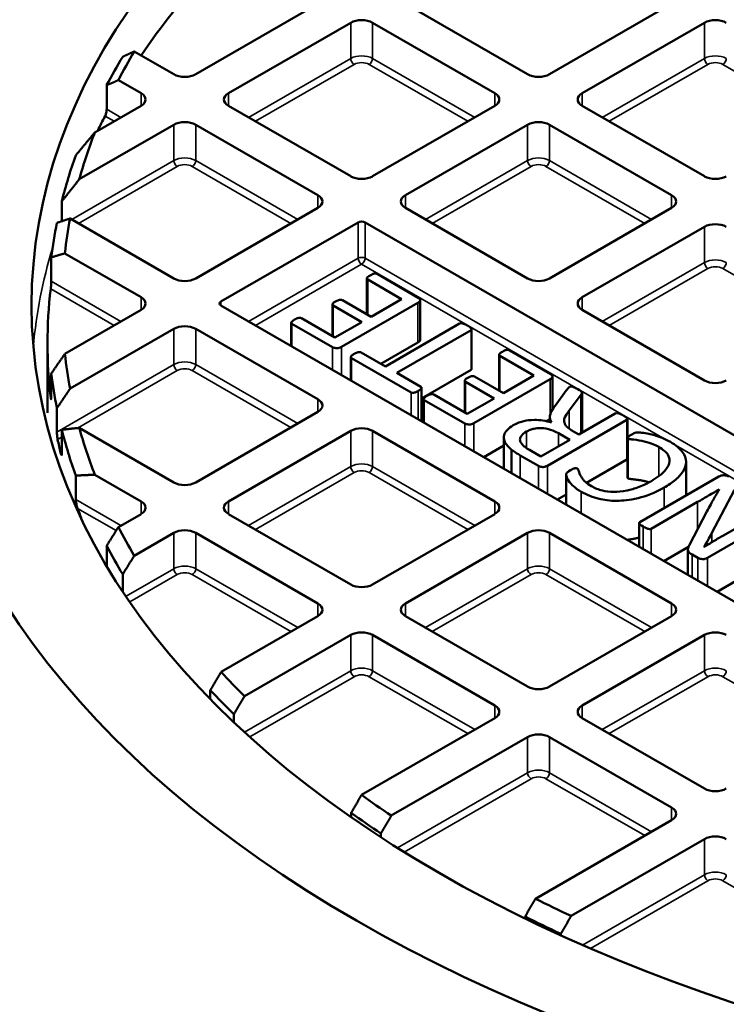
# Model space of a CAD drawing. Units: millimetres. Extents: x 462 to 16084, y 84 to 8649.
# Drawn here: x 13402 to 13518, y 8217 to 8379 of the extents above; entities that cross this region are included whole.
import ezdxf

# ---------------------------------------------------------------- set-up
doc = ezdxf.new("R2010")
doc.units = ezdxf.units.MM
doc.layers.add('Visible (ANSI)', color=7, linetype='Continuous', lineweight=50)
doc.layers.add('Visible Narrow (ANSI)', color=7, linetype='Continuous', lineweight=35)

msp = doc.modelspace()

# ---------------------------------------------------------------- linework, layer by layer
at = {"layer": 'Visible (ANSI)'}
for p, q in [((13451.06, 8382.01), (13430.98, 8370.42)), ((13485.51, 8370.42), (13465.43, 8382.01)), ((13509.19, 8382.01), (13489.1, 8370.42)), ((13436.37, 8367.3), (13456.45, 8378.9)), ((13460.04, 8378.9), (13480.12, 8367.3)), ((13494.49, 8367.3), (13514.58, 8378.9)), ((13427.39, 8370.42), (13420.87, 8374.17)), ((13418.27, 8369.45), (13422, 8367.3)), ((13416.35, 8364.69), (13416.35, 8368.61)), ((13422, 8365.23), (13414.4, 8360.84)), ((13456.45, 8353.64), (13436.37, 8365.23)), ((13480.12, 8365.23), (13460.04, 8353.64)), ((13514.58, 8353.64), (13494.49, 8365.23)), ((13411.85, 8353.15), (13427.39, 8362.12)), ((13430.98, 8362.12), (13451.06, 8350.52)), ((13465.43, 8350.52), (13485.51, 8362.12)), ((13489.1, 8362.12), (13509.19, 8350.52)), ((13408.98, 8346.25), (13408.98, 8349.53)), ((13451.06, 8348.45), (13430.98, 8336.86)), ((13485.51, 8336.86), (13465.43, 8348.45)), ((13509.19, 8348.45), (13489.1, 8336.86)), ((13427.39, 8336.86), (13410.34, 8346.7)), ((13435.13, 8333.03), (13457.68, 8346.05)), ((13458.81, 8346.05), (13654.5, 8233.07)), ((13494.49, 8333.75), (13514.58, 8345.34)), ((13407.23, 8336.39), (13407.23, 8340.31)), ((13409.48, 8340.97), (13422, 8333.75)), ((13459.11, 8330.94), (13459.11, 8336.86)), ((13459.24, 8336.68), (13464.82, 8333.46)), ((13467.56, 8333.67), (13460.8, 8337.58)), ((13464.82, 8333.46), (13459.79, 8330.55)), ((13632.06, 8218.69), (13435.13, 8332.38)), ((13453.44, 8327.36), (13453.44, 8332.57)), ((13453.56, 8332.4), (13458.28, 8329.68)), ((13454.93, 8325.58), (13467.49, 8332.84)), ((13459.79, 8330.55), (13455.08, 8333.27)), ((13467.86, 8326.72), (13467.86, 8333.25)), ((13422, 8331.67), (13409.48, 8324.45)), ((13453.85, 8327.13), (13448.36, 8330.3)), ((13514.58, 8320.08), (13494.49, 8331.67)), ((13410.34, 8318.72), (13427.39, 8328.56)), ((13430.98, 8328.56), (13451.06, 8316.97)), ((13446.68, 8325.71), (13446.68, 8329.56)), ((13446.8, 8329.4), (13453.48, 8325.55)), ((13458.28, 8329.68), (13453.85, 8327.13)), ((13474.34, 8329.43), (13462.14, 8322.39)), ((13476.32, 8321.96), (13476.32, 8328.49)), ((13464.01, 8321.31), (13476.22, 8328.35)), ((13406.62, 8326.18), (13406.62, 8314.77)), ((13467.49, 8326.31), (13461.42, 8322.8)), ((13456.47, 8320.06), (13456.47, 8323.92)), ((13456.59, 8323.75), (13466.38, 8318.1)), ((13462.14, 8322.39), (13458.18, 8324.67)), ((13480.85, 8318.39), (13480.85, 8324.31)), ((13480.98, 8324.13), (13486.56, 8320.91)), ((13489.3, 8321.12), (13482.54, 8325.02)), ((13407.23, 8321.19), (13407.23, 8317.27)), ((13467.97, 8319.02), (13464.01, 8321.31)), ((13476.22, 8321.82), (13468.09, 8317.13)), ((13481.53, 8318), (13476.81, 8320.72)), ((13486.56, 8320.91), (13481.53, 8318)), ((13489.6, 8315.26), (13489.6, 8320.7)), ((13468.09, 8313.36), (13468.09, 8318.86)), ((13475.18, 8314.81), (13475.18, 8320.02)), ((13475.3, 8319.85), (13480.01, 8317.13)), ((13476.67, 8313.03), (13489.23, 8320.29)), ((13475.59, 8314.58), (13470.09, 8317.75)), ((13480.01, 8317.13), (13475.59, 8314.58)), ((13491.86, 8318.4), (13490.03, 8315.89)), ((13492.32, 8315.11), (13494.33, 8317.77)), ((13494.33, 8311.42), (13494.33, 8317.77)), ((13494.46, 8311.5), (13494.46, 8318.01)), ((13408.17, 8311.59), (13408.17, 8315.51)), ((13468.42, 8313.16), (13468.42, 8317.01)), ((13468.54, 8316.85), (13475.22, 8313)), ((13451.06, 8314.89), (13430.98, 8303.3)), ((13489.17, 8313.24), (13489.17, 8314)), ((13499.93, 8314.66), (13493.94, 8311.2)), ((13427.39, 8303.3), (13411.85, 8312.27)), ((13489.17, 8313.72), (13488.57, 8313.37)), ((13488.76, 8306.05), (13501.8, 8313.58)), ((13501.91, 8307.19), (13501.91, 8313.72)), ((13408.98, 8311.96), (13408.98, 8308.04)), ((13436.37, 8300.19), (13456.45, 8311.78)), ((13460.04, 8311.78), (13480.12, 8300.19)), ((13481.61, 8305.55), (13481.61, 8310.68)), ((13490.6, 8311.39), (13492.43, 8310.33)), ((13493.94, 8311.2), (13492.69, 8311.92)), ((13501.92, 8304.11), (13501.92, 8310.64)), ((13481.61, 8309.35), (13478.31, 8307.45)), ((13492.43, 8310.33), (13487.68, 8307.58)), ((13482.89, 8304.81), (13482.89, 8308.67)), ((13484.32, 8307.74), (13487.32, 8306.01)), ((13487.68, 8307.58), (13486.09, 8308.5)), ((13501.8, 8307.05), (13495.19, 8303.23)), ((13511.56, 8301.16), (13511.56, 8306.67)), ((13411.27, 8300.5), (13411.27, 8304.42)), ((13414.4, 8304.57), (13422, 8300.19)), ((13491.87, 8299.62), (13491.87, 8304.55)), ((13516.93, 8304.26), (13503.94, 8296.77)), ((13491.87, 8301.31), (13490.41, 8300.47)), ((13515.81, 8294.99), (13519.53, 8302.09)), ((13505.81, 8295.68), (13513.46, 8300.1)), ((13526.2, 8299.49), (13517.7, 8294.59)), ((13422, 8298.11), (13418.27, 8295.96)), ((13456.45, 8286.52), (13436.37, 8298.11)), ((13480.12, 8298.11), (13460.04, 8286.52)), ((13514.96, 8298.5), (13512.1, 8293.02)), ((13515.08, 8290.92), (13528.07, 8298.41)), ((13503.85, 8292.71), (13503.85, 8296.63)), ((13420.87, 8291.24), (13427.39, 8295)), ((13430.98, 8295), (13451.06, 8283.41)), ((13465.43, 8283.41), (13485.51, 8295)), ((13489.1, 8295), (13509.19, 8283.41)), ((13416.35, 8292.89), (13416.35, 8289.63)), ((13511.94, 8292.69), (13507.91, 8290.36)), ((13511.84, 8288.09), (13511.84, 8292.27)), ((13512.57, 8291.43), (13513.49, 8290.9)), ((13514.53, 8292.69), (13514.5, 8292.71)), ((13418.98, 8285.42), (13418.98, 8288.19)), ((13520.35, 8287.43), (13516.68, 8285.3)), ((13451.06, 8281.33), (13435.15, 8272.15)), ((13485.51, 8269.74), (13465.43, 8281.33)), ((13509.19, 8281.33), (13489.1, 8269.74)), ((13439, 8268.15), (13456.45, 8278.22)), ((13460.04, 8278.22), (13480.12, 8266.63)), ((13494.49, 8266.63), (13514.58, 8278.22)), ((13433.38, 8269.16), (13433.38, 8267.69)), ((13437.24, 8263.88), (13437.24, 8265.17)), ((13480.12, 8264.55), (13458.23, 8251.91)), ((13514.58, 8252.96), (13494.49, 8264.55)), ((13463.12, 8248.51), (13485.51, 8261.44)), ((13489.1, 8261.44), (13509.19, 8249.85)), ((13456.52, 8248.97), (13456.52, 8248.25)), ((13509.19, 8247.77), (13486.8, 8234.85)), ((13461.42, 8244.94), (13461.42, 8245.57)), ((13492.68, 8232.02), (13514.58, 8244.66)), ((13485.1, 8231.9), (13485.1, 8231.59)), ((13490.98, 8228.81), (13490.98, 8229.08))]:
    msp.add_line(p, q, dxfattribs=at)
for major_axis in [(247.82, 0), (228.62, 0)]:
    msp.add_ellipse((13632.62, 8332.42), major_axis=major_axis, ratio=0.57735, dxfattribs=at)
for centre, major_axis, start_param, end_param in [((13632.62, 8216.28), (-376, 0), 5.362396, 10.345568), ((13632.62, 8326.18), (-226, 0), 5.795357, 5.911934), ((13458.24, 8377.86), (2.54, 0), 0.785398, 2.356194), ((13516.37, 8377.86), (2.54, 0), 0.785398, 2.356194), ((13632.62, 8332.71), (-223.6, 0), 5.956179, 5.994554), ((13632.62, 8330.75), (-226, 0), 5.950946, 5.988806), ((13429.18, 8371.45), (-2.54, 0), 0.785398, 2.356194), ((13487.31, 8371.45), (-2.54, 0), 0.785398, 2.356194), ((13420.2, 8366.27), (2.54, 0), 5.497787, 7.068583), ((13438.16, 8366.27), (-2.54, 0), 5.497787, 7.068583), ((13478.33, 8366.27), (2.54, 0), 5.497787, 7.068583), ((13496.29, 8366.27), (-2.54, 0), 5.497787, 7.068583), ((13632.62, 8326.18), (-226, 0), 5.992824, 6.01205), ((13429.18, 8361.08), (2.54, 0), 0.785398, 2.356194), ((13487.31, 8361.08), (2.54, 0), 0.785398, 2.356194), ((13632.62, 8332.71), (-223.6, 0), 6.06347, 6.124186), ((13632.62, 8234.26), (326.39, 0), 2.411512, 7.013266), ((13632.62, 8330.75), (-226, 0), 6.079983, 6.138716), ((13458.24, 8354.67), (-2.54, 0), 0.785398, 2.356194), ((13516.37, 8354.67), (-2.54, 0), 0.785398, 2.356194), ((13449.26, 8349.49), (2.54, 0), 5.497787, 7.068583), ((13467.22, 8349.49), (-2.54, 0), 5.497787, 7.068583), ((13507.39, 8349.49), (2.54, 0), 5.497787, 7.068583), ((13632.62, 8332.71), (-223.6, 0), 6.174618, 6.219144), ((13632.62, 8330.75), (-226, 0), 6.166115, 6.209842), ((13458.24, 8345.72), (-0.8, 0), 3.926991, 5.497787), ((13516.37, 8344.3), (2.54, 0), 0.785398, 2.356194), ((13429.18, 8337.89), (-2.54, 0), 0.785398, 2.356194), ((13487.31, 8337.89), (-2.54, 0), 0.785398, 2.356194), ((13632.62, 8326.18), (-226, 0), 6.214528, 6.351843), ((13420.2, 8332.71), (2.54, 0), 5.497787, 7.068583), ((13496.29, 8332.71), (-2.54, 0), 5.497787, 7.068583), ((13435.7, 8332.71), (-0.8, 0), 5.497787, 7.068583), ((13429.18, 8327.52), (2.54, 0), 0.785398, 2.356194), ((13632.62, 8332.71), (-223.6, 0), 0.064041, 0.108568), ((13632.62, 8330.75), (-226, 0), 0.073343, 0.117071), ((13516.37, 8321.11), (-2.54, 0), 0.785398, 2.356194), ((13449.26, 8315.93), (2.54, 0), 5.497787, 7.068583), ((13632.62, 8332.71), (-223.6, 0), 0.158999, 0.219715), ((13632.62, 8330.75), (-226, 0), 0.144469, 0.203203), ((13458.24, 8310.74), (2.54, 0), 0.785398, 2.356194), ((13632.62, 8326.18), (-226, 0), 0.121573, 0.138572), ((13429.18, 8304.33), (-2.54, 0), 0.785398, 2.356194), ((13420.2, 8299.15), (2.54, 0), 5.497787, 7.068583), ((13438.16, 8299.15), (-2.54, 0), 5.497787, 7.068583), ((13478.33, 8299.15), (2.54, 0), 5.497787, 7.068583), ((13632.62, 8326.18), (-226, 0), 0.209672, 0.221834), ((13632.62, 8332.71), (-223.6, 0), 0.288631, 0.327006), ((13429.18, 8293.96), (2.54, 0), 0.785398, 2.356194), ((13487.31, 8293.96), (2.54, 0), 0.785398, 2.356194), ((13632.62, 8330.75), (-226, 0), 0.294379, 0.332239), ((13458.24, 8287.55), (-2.54, 0), 0.785398, 2.356194), ((13449.26, 8282.37), (2.54, 0), 5.497787, 7.068583), ((13467.22, 8282.37), (-2.54, 0), 5.497787, 7.068583), ((13507.39, 8282.37), (2.54, 0), 5.497787, 7.068583), ((13458.24, 8277.18), (2.54, 0), 0.785398, 2.356194), ((13516.37, 8277.18), (2.54, 0), 0.785398, 2.356194), ((13632.62, 8332.71), (-223.6, 0), 0.488279, 0.523734), ((13632.62, 8330.75), (226, 0), 3.633121, 3.66817), ((13487.31, 8270.77), (-2.54, 0), 0.785398, 2.356194), ((13478.33, 8265.59), (2.54, 0), 5.497787, 7.068583), ((13496.29, 8265.59), (-2.54, 0), 5.497787, 7.068583), ((13487.31, 8260.4), (2.54, 0), 0.785398, 2.356194), ((13516.37, 8253.99), (-2.54, 0), 0.785398, 2.356194), ((13632.62, 8332.71), (-223.6, 0), 0.676233, 0.710458), ((13507.39, 8248.81), (2.54, 0), 5.497787, 7.068583), ((13632.62, 8330.75), (226, 0), 3.818989, 3.852848), ((13516.37, 8243.62), (2.54, 0), 0.785398, 2.356194), ((13632.62, 8332.71), (-223.6, 0), 0.860338, 0.894563), ((13632.62, 8330.75), (226, 0), 4.001134, 4.034992)]:
    msp.add_ellipse(centre, major_axis=major_axis, ratio=0.57735, start_param=start_param, end_param=end_param, dxfattribs=at)
for points, weights in [([(13420.87, 8374.17), (13419.93, 8373.74), (13418.98, 8373.31)], [1, 1.0000176715, 1]), ([(13416.35, 8368.61), (13417.32, 8369.03), (13418.27, 8369.45)], [1, 1.00001837785, 1]), ([(13414.4, 8360.84), (13412.85, 8358.99), (13411.27, 8357.08)], [1, 1.00004833159, 1]), ([(13408.98, 8349.53), (13410.42, 8351.36), (13411.85, 8353.15)], [1, 1.00004063979, 1]), ([(13410.34, 8346.7), (13409.26, 8346.35), (13408.17, 8345.99)], [1, 1.00002328583, 1]), ([(13407.23, 8340.31), (13408.36, 8340.65), (13409.48, 8340.97)], [1, 1.00002506308, 1]), ([(13409.48, 8324.45), (13408.36, 8322.83), (13407.23, 8321.19)], [1, 1.0000250631, 1]), ([(13408.17, 8315.51), (13409.26, 8317.13), (13410.34, 8318.72)], [1, 1.00002328585, 1]), ([(13411.85, 8312.27), (13410.42, 8312.13), (13408.98, 8311.96)], [1, 1.00004063979, 1]), ([(13411.27, 8304.42), (13412.85, 8304.51), (13414.4, 8304.57)], [1, 1.00004833159, 1]), ([(13418.27, 8295.96), (13417.32, 8294.44), (13416.35, 8292.89)], [1, 1.00001837793, 1]), ([(13418.98, 8288.19), (13419.93, 8289.73), (13420.87, 8291.24)], [1, 1.00001767137, 1]), ([(13435.15, 8272.15), (13434.27, 8270.67), (13433.38, 8269.16)], [1, 1.00001556782, 1]), ([(13437.24, 8265.17), (13438.12, 8266.67), (13439, 8268.15)], [1, 1.00001525825, 1]), ([(13458.23, 8251.91), (13457.38, 8250.45), (13456.52, 8248.97)], [1, 1.000014415, 1]), ([(13461.42, 8245.57), (13462.28, 8247.05), (13463.12, 8248.51)], [1, 1.00001432916, 1]), ([(13486.8, 8234.85), (13485.95, 8233.38), (13485.1, 8231.9)], [1, 1.00001433019, 1]), ([(13490.98, 8229.08), (13491.83, 8230.56), (13492.68, 8232.02)], [1, 1.0000144166, 1])]:
    msp.add_rational_spline(points, weights, degree=2, dxfattribs=at)
for points, degree, knots in [([(13416.35, 8364.69), (13416.35, 8364.61), (13416.34, 8364.51), (13416.31, 8364.3), (13416.3, 8364.2), (13416.25, 8363.99), (13416.22, 8363.88), (13416.15, 8363.68), (13416.12, 8363.6), (13416.08, 8363.53)], 3, [0.3222691, 0.3222691, 0.3222691, 0.3222691, 0.3597081, 0.3597081, 0.3971472, 0.3971472, 0.44023, 0.44023, 0.4833128, 0.4833128, 0.4833128, 0.4833128]), ([(13459.64, 8337.35), (13459.45, 8337.24), (13459.34, 8337.16), (13459.22, 8337.07), (13459.18, 8337.03), (13459.11, 8336.93), (13459.11, 8336.88), (13459.12, 8336.82), (13459.12, 8336.79), (13459.17, 8336.73), (13459.2, 8336.7), (13459.24, 8336.68)], 3, [-0.1065744, -0.1065744, -0.1065744, -0.1065744, -0.0834195, -0.0834195, -0.0650832, -0.0650832, -0.0441585, -0.0441585, -0.0221941, -0.0221941, 0, 0, 0, 0]), ([(13460.8, 8337.58), (13460.77, 8337.59), (13460.74, 8337.6), (13460.68, 8337.62), (13460.65, 8337.63), (13460.56, 8337.65), (13460.5, 8337.65), (13460.38, 8337.65), (13460.29, 8337.64), (13460.12, 8337.59), (13459.95, 8337.53), (13459.64, 8337.35)], 3, [-1.255669, -1.255669, -1.255669, -1.255669, -1.048294, -1.048294, -0.849014, -0.849014, -0.494613, -0.494613, -0.164043, -0.164043, 0, 0, 0, 0]), ([(13407.23, 8336.39), (13407.23, 8336.31), (13407.23, 8336.21), (13407.22, 8336), (13407.22, 8335.9), (13407.21, 8335.67), (13407.2, 8335.54), (13407.18, 8335.31), (13407.17, 8335.21), (13407.16, 8335.13)], 3, [0.352354, 0.352354, 0.352354, 0.352354, 0.3896056, 0.3896056, 0.4268572, 0.4268572, 0.4775973, 0.4775973, 0.5283374, 0.5283374, 0.5283374, 0.5283374]), ([(13455.08, 8333.27), (13455.05, 8333.29), (13455.02, 8333.3), (13454.96, 8333.33), (13454.92, 8333.34), (13454.85, 8333.35), (13454.8, 8333.35), (13454.62, 8333.34), (13454.54, 8333.32), (13454.41, 8333.28), (13454.26, 8333.23), (13453.97, 8333.07)], 3, [-0.7090104, -0.7090104, -0.7090104, -0.7090104, -0.5822878, -0.5822878, -0.4662612, -0.4662612, -0.3329333, -0.3329333, -0.1510705, -0.1510705, 0, 0, 0, 0]), ([(13467.49, 8332.84), (13467.57, 8332.88), (13467.64, 8332.93), (13467.75, 8333.03), (13467.8, 8333.07), (13467.85, 8333.17), (13467.87, 8333.22), (13467.86, 8333.33), (13467.82, 8333.42), (13467.72, 8333.56), (13467.65, 8333.62), (13467.56, 8333.67)], 3, [-0.2355763, -0.2355763, -0.2355763, -0.2355763, -0.1841073, -0.1841073, -0.1406858, -0.1406858, -0.0997806, -0.0997806, -0.048407, -0.048407, 0, 0, 0, 0]), ([(13453.97, 8333.07), (13453.81, 8332.97), (13453.67, 8332.88), (13453.54, 8332.77), (13453.49, 8332.73), (13453.45, 8332.65), (13453.44, 8332.6), (13453.45, 8332.52), (13453.46, 8332.49), (13453.49, 8332.45), (13453.52, 8332.42), (13453.56, 8332.4)], 3, [-0.08319101, -0.08319101, -0.08319101, -0.08319101, -0.05575101, -0.05575101, -0.04144501, -0.04144501, -0.02992645, -0.02992645, -0.02035552, -0.02035552, 0, 0, 0, 0]), ([(13447.23, 8330.08), (13447.01, 8329.95), (13446.92, 8329.88), (13446.77, 8329.76), (13446.73, 8329.7), (13446.69, 8329.63), (13446.68, 8329.59), (13446.68, 8329.52), (13446.7, 8329.5), (13446.73, 8329.45), (13446.76, 8329.42), (13446.8, 8329.4)], 3, [-0.06516379, -0.06516379, -0.06516379, -0.06516379, -0.05923404, -0.05923404, -0.04527313, -0.04527313, -0.03271738, -0.03271738, -0.02035552, -0.02035552, 0, 0, 0, 0]), ([(13448.36, 8330.3), (13448.33, 8330.31), (13448.31, 8330.32), (13448.25, 8330.34), (13448.23, 8330.35), (13448.15, 8330.37), (13448.09, 8330.37), (13447.93, 8330.36), (13447.83, 8330.34), (13447.67, 8330.29), (13447.47, 8330.22), (13447.23, 8330.08)], 3, [-0.2185404, -0.2185404, -0.2185404, -0.2185404, -0.2053051, -0.2053051, -0.1929483, -0.1929483, -0.1712877, -0.1712877, -0.1293532, -0.1293532, 0, 0, 0, 0]), ([(13475.62, 8329.1), (13475.47, 8329.18), (13475.24, 8329.31), (13474.85, 8329.45), (13474.77, 8329.47), (13474.69, 8329.49), (13474.64, 8329.49), (13474.54, 8329.49), (13474.49, 8329.49), (13474.41, 8329.47), (13474.38, 8329.45), (13474.34, 8329.43)], 3, [-0.07164936, -0.07164936, -0.07164936, -0.07164936, -0.05312302, -0.05312302, -0.04303025, -0.04303025, -0.03116748, -0.03116748, -0.01773965, -0.01773965, 0, 0, 0, 0]), ([(13476.22, 8328.35), (13476.24, 8328.36), (13476.25, 8328.38), (13476.28, 8328.4), (13476.29, 8328.42), (13476.32, 8328.46), (13476.32, 8328.48), (13476.31, 8328.54), (13476.29, 8328.58), (13476.12, 8328.8), (13475.87, 8328.95), (13475.62, 8329.1)], 3, [-0.1892153, -0.1892153, -0.1892153, -0.1892153, -0.1803916, -0.1803916, -0.1716595, -0.1716595, -0.1556901, -0.1556901, -0.1324784, -0.1324784, 0, 0, 0, 0]), ([(13453.48, 8325.55), (13453.55, 8325.51), (13453.63, 8325.47), (13453.8, 8325.42), (13453.9, 8325.4), (13454.14, 8325.37), (13454.23, 8325.37), (13454.35, 8325.37), (13454.44, 8325.39), (13454.68, 8325.46), (13454.81, 8325.52), (13454.93, 8325.58)], 3, [-0.1167024, -0.1167024, -0.1167024, -0.1167024, -0.1116127, -0.1116127, -0.1062342, -0.1062342, -0.0985023, -0.0985023, -0.0607776, -0.0607776, 0, 0, 0, 0]), ([(13457.03, 8324.43), (13456.89, 8324.36), (13456.72, 8324.25), (13456.56, 8324.12), (13456.52, 8324.07), (13456.49, 8324.01), (13456.47, 8323.96), (13456.47, 8323.87), (13456.49, 8323.85), (13456.52, 8323.8), (13456.55, 8323.77), (13456.59, 8323.75)], 3, [-0.1944796, -0.1944796, -0.1944796, -0.1944796, -0.0918036, -0.0918036, -0.0492278, -0.0492278, -0.0320625, -0.0320625, -0.0203555, -0.0203555, 0, 0, 0, 0]), ([(13458.18, 8324.67), (13458.16, 8324.69), (13458.13, 8324.7), (13458.08, 8324.72), (13458.05, 8324.73), (13457.99, 8324.74), (13457.93, 8324.74), (13457.78, 8324.74), (13457.69, 8324.73), (13457.53, 8324.68), (13457.35, 8324.62), (13457.03, 8324.43)], 3, [-2.325258, -2.325258, -2.325258, -2.325258, -1.714541, -1.714541, -1.144522, -1.144522, -0.607914, -0.607914, -0.171422, -0.171422, 0, 0, 0, 0]), ([(13481.38, 8324.8), (13481.19, 8324.69), (13481.07, 8324.61), (13480.96, 8324.52), (13480.91, 8324.48), (13480.85, 8324.38), (13480.85, 8324.33), (13480.85, 8324.27), (13480.86, 8324.24), (13480.91, 8324.18), (13480.94, 8324.15), (13480.98, 8324.13)], 3, [-0.1065744, -0.1065744, -0.1065744, -0.1065744, -0.0834195, -0.0834195, -0.0650832, -0.0650832, -0.0441585, -0.0441585, -0.0221941, -0.0221941, 0, 0, 0, 0]), ([(13482.54, 8325.02), (13482.51, 8325.04), (13482.48, 8325.05), (13482.42, 8325.07), (13482.39, 8325.08), (13482.3, 8325.1), (13482.24, 8325.1), (13482.12, 8325.1), (13482.03, 8325.09), (13481.86, 8325.04), (13481.69, 8324.98), (13481.38, 8324.8)], 3, [-1.255669, -1.255669, -1.255669, -1.255669, -1.048294, -1.048294, -0.849014, -0.849014, -0.494613, -0.494613, -0.164043, -0.164043, 0, 0, 0, 0]), ([(13476.32, 8321.96), (13476.32, 8321.95), (13476.3, 8321.87), (13476.22, 8321.82)], 2, [2.769231, 2.769231, 2.769231, 3, 4, 4, 4]), ([(13475.71, 8320.52), (13475.54, 8320.42), (13475.4, 8320.33), (13475.27, 8320.22), (13475.23, 8320.18), (13475.19, 8320.1), (13475.18, 8320.05), (13475.18, 8319.96), (13475.2, 8319.94), (13475.23, 8319.9), (13475.26, 8319.87), (13475.3, 8319.85)], 3, [-0.08319101, -0.08319101, -0.08319101, -0.08319101, -0.05575101, -0.05575101, -0.04144501, -0.04144501, -0.02992645, -0.02992645, -0.02035552, -0.02035552, 0, 0, 0, 0]), ([(13476.81, 8320.72), (13476.79, 8320.74), (13476.76, 8320.75), (13476.69, 8320.78), (13476.66, 8320.78), (13476.59, 8320.8), (13476.53, 8320.8), (13476.35, 8320.79), (13476.27, 8320.77), (13476.15, 8320.73), (13476, 8320.68), (13475.71, 8320.52)], 3, [-0.7090104, -0.7090104, -0.7090104, -0.7090104, -0.5822878, -0.5822878, -0.4662612, -0.4662612, -0.3329333, -0.3329333, -0.1510705, -0.1510705, 0, 0, 0, 0]), ([(13489.23, 8320.29), (13489.31, 8320.33), (13489.38, 8320.38), (13489.49, 8320.48), (13489.54, 8320.52), (13489.59, 8320.62), (13489.6, 8320.67), (13489.6, 8320.78), (13489.56, 8320.87), (13489.46, 8321.01), (13489.39, 8321.07), (13489.3, 8321.12)], 3, [-0.2355763, -0.2355763, -0.2355763, -0.2355763, -0.1841073, -0.1841073, -0.1406858, -0.1406858, -0.0997806, -0.0997806, -0.048407, -0.048407, 0, 0, 0, 0]), ([(13467.56, 8318.35), (13467.73, 8318.45), (13467.82, 8318.52), (13468, 8318.67), (13468.04, 8318.73), (13468.08, 8318.8), (13468.09, 8318.83), (13468.09, 8318.9), (13468.07, 8318.93), (13468.04, 8318.97), (13468.01, 8319), (13467.97, 8319.02)], 3, [-0.06565295, -0.06565295, -0.06565295, -0.06565295, -0.05821118, -0.05821118, -0.04527313, -0.04527313, -0.03271738, -0.03271738, -0.02035552, -0.02035552, 0, 0, 0, 0]), ([(13492.42, 8319), (13492.34, 8318.96), (13492.27, 8318.89), (13492.18, 8318.8), (13492.09, 8318.72), (13491.86, 8318.4)], 3, [-0.6435194, -0.6435194, -0.6435194, -0.6435194, -0.2221241, -0.2221241, 0, 0, 0, 0]), ([(13493.76, 8318.62), (13493.38, 8318.84), (13493.19, 8318.93), (13492.96, 8319.02), (13492.87, 8319.04), (13492.76, 8319.07), (13492.72, 8319.07), (13492.64, 8319.07), (13492.61, 8319.07), (13492.51, 8319.04), (13492.46, 8319.02), (13492.42, 8319)], 3, [-0.1110268, -0.1110268, -0.1110268, -0.1110268, -0.0872776, -0.0872776, -0.0574878, -0.0574878, -0.0388648, -0.0388648, -0.0232205, -0.0232205, 0, 0, 0, 0]), ([(13407.16, 8317.22), (13407.17, 8317.15), (13407.18, 8317.08), (13407.2, 8316.99), (13407.21, 8316.98), (13407.22, 8317), (13407.22, 8317.02), (13407.23, 8317.12), (13407.23, 8317.19), (13407.23, 8317.27)], 3, [0.1764657, 0.1764657, 0.1764657, 0.1764657, 0.2272058, 0.2272058, 0.2779459, 0.2779459, 0.3151976, 0.3151976, 0.3524492, 0.3524492, 0.3524492, 0.3524492]), ([(13466.38, 8318.1), (13466.4, 8318.09), (13466.42, 8318.08), (13466.48, 8318.06), (13466.5, 8318.05), (13466.56, 8318.04), (13466.61, 8318.03), (13466.74, 8318.04), (13466.81, 8318.04), (13467.05, 8318.11), (13467.25, 8318.18), (13467.56, 8318.35)], 3, [-0.8399848, -0.8399848, -0.8399848, -0.8399848, -0.6560227, -0.6560227, -0.4842407, -0.4842407, -0.3013122, -0.3013122, -0.1627138, -0.1627138, 0, 0, 0, 0]), ([(13468.97, 8317.53), (13468.75, 8317.4), (13468.66, 8317.33), (13468.51, 8317.21), (13468.47, 8317.15), (13468.43, 8317.08), (13468.42, 8317.04), (13468.42, 8316.97), (13468.44, 8316.95), (13468.47, 8316.9), (13468.5, 8316.87), (13468.54, 8316.85)], 3, [-0.06516379, -0.06516379, -0.06516379, -0.06516379, -0.05923404, -0.05923404, -0.04527313, -0.04527313, -0.03271738, -0.03271738, -0.02035552, -0.02035552, 0, 0, 0, 0]), ([(13470.09, 8317.75), (13470.07, 8317.76), (13470.05, 8317.77), (13469.99, 8317.79), (13469.96, 8317.8), (13469.89, 8317.82), (13469.83, 8317.82), (13469.66, 8317.81), (13469.57, 8317.79), (13469.41, 8317.74), (13469.21, 8317.67), (13468.97, 8317.53)], 3, [-0.2185404, -0.2185404, -0.2185404, -0.2185404, -0.2053051, -0.2053051, -0.1929483, -0.1929483, -0.1712877, -0.1712877, -0.1293532, -0.1293532, 0, 0, 0, 0]), ([(13494.33, 8317.77), (13494.37, 8317.81), (13494.4, 8317.86), (13494.45, 8317.96), (13494.46, 8318), (13494.45, 8318.08), (13494.43, 8318.13), (13494.32, 8318.26), (13494.18, 8318.38), (13493.76, 8318.62)], 3, [-0.673504, -0.673504, -0.673504, -0.673504, -0.55071, -0.55071, -0.4032135, -0.4032135, -0.2235362, -0.2235362, 0, 0, 0, 0]), ([(13490.03, 8315.89), (13489.35, 8314.98), (13489.2, 8314.45), (13489.15, 8313.86), (13489.19, 8313.53), (13489.43, 8313.16)], 3, [-0.5961145, -0.5961145, -0.5961145, -0.5961145, -0.2556829, -0.2556829, 0, 0, 0, 0]), ([(13492.69, 8311.92), (13492.49, 8312.04), (13492.29, 8312.17), (13491.92, 8312.48), (13491.82, 8312.62), (13491.55, 8313.03), (13491.52, 8313.3), (13491.54, 8313.73), (13491.57, 8314.1), (13492.32, 8315.11)], 3, [-1.465852, -1.465852, -1.465852, -1.465852, -1.366255, -1.366255, -1.24206, -1.24206, -0.713702, -0.713702, 0, 0, 0, 0]), ([(13501.21, 8314.32), (13501.06, 8314.41), (13500.83, 8314.53), (13500.44, 8314.68), (13500.36, 8314.7), (13500.28, 8314.71), (13500.23, 8314.72), (13500.13, 8314.72), (13500.08, 8314.71), (13500, 8314.69), (13499.97, 8314.68), (13499.93, 8314.66)], 3, [-0.07164936, -0.07164936, -0.07164936, -0.07164936, -0.05312302, -0.05312302, -0.04303025, -0.04303025, -0.03116748, -0.03116748, -0.01773965, -0.01773965, 0, 0, 0, 0]), ([(13501.8, 8313.58), (13501.82, 8313.59), (13501.84, 8313.6), (13501.87, 8313.63), (13501.88, 8313.64), (13501.91, 8313.69), (13501.91, 8313.71), (13501.9, 8313.77), (13501.88, 8313.81), (13501.74, 8313.99), (13501.41, 8314.2), (13501.21, 8314.32)], 3, [-0.1641474, -0.1641474, -0.1641474, -0.1641474, -0.1554479, -0.1554479, -0.1468387, -0.1468387, -0.1310942, -0.1310942, -0.1082093, -0.1082093, 0, 0, 0, 0]), ([(13475.22, 8313), (13475.29, 8312.96), (13475.36, 8312.92), (13475.54, 8312.87), (13475.64, 8312.85), (13475.88, 8312.82), (13475.96, 8312.82), (13476.08, 8312.82), (13476.18, 8312.84), (13476.42, 8312.91), (13476.55, 8312.97), (13476.67, 8313.03)], 3, [-0.1167024, -0.1167024, -0.1167024, -0.1167024, -0.1116127, -0.1116127, -0.1062342, -0.1062342, -0.0985023, -0.0985023, -0.0607776, -0.0607776, 0, 0, 0, 0]), ([(13483.17, 8312.7), (13482.77, 8312.46), (13482.42, 8312.2), (13481.9, 8311.64), (13481.73, 8311.36), (13481.58, 8310.78), (13481.57, 8310.43), (13481.97, 8309.52), (13482.39, 8309.07), (13482.89, 8308.67)], 3, [-1.261347, -1.261347, -1.261347, -1.261347, -0.923115, -0.923115, -0.608523, -0.608523, -0.322338, -0.322338, 0, 0, 0, 0]), ([(13489.43, 8313.16), (13488.98, 8313.29), (13488.5, 8313.4), (13487.56, 8313.54), (13487.1, 8313.58), (13485.91, 8313.58), (13485.35, 8313.49), (13484.41, 8313.27), (13483.83, 8313.07), (13483.17, 8312.7)], 3, [-1.116927, -1.116927, -1.116927, -1.116927, -0.887974, -0.887974, -0.673783, -0.673783, -0.345524, -0.345524, 0, 0, 0, 0]), ([(13485.34, 8311.66), (13485.52, 8311.77), (13485.71, 8311.86), (13486.16, 8312.04), (13486.38, 8312.1), (13486.91, 8312.22), (13487.27, 8312.25), (13487.94, 8312.25), (13488.38, 8312.22), (13489.37, 8311.96), (13489.93, 8311.77), (13490.6, 8311.39)], 3, [-1.901984, -1.901984, -1.901984, -1.901984, -1.637571, -1.637571, -1.345849, -1.345849, -0.791814, -0.791814, -0.353045, -0.353045, 0, 0, 0, 0]), ([(13408.17, 8311.59), (13408.17, 8311.51), (13408.17, 8311.41), (13408.19, 8311.2), (13408.19, 8311.09), (13408.21, 8310.87), (13408.23, 8310.75), (13408.26, 8310.52), (13408.28, 8310.43), (13408.29, 8310.35)], 3, [0.343255, 0.343255, 0.343255, 0.343255, 0.3805686, 0.3805686, 0.4178822, 0.4178822, 0.4664607, 0.4664607, 0.5150393, 0.5150393, 0.5150393, 0.5150393]), ([(13484.73, 8309.45), (13484.58, 8309.61), (13484.46, 8309.77), (13484.3, 8310.08), (13484.26, 8310.23), (13484.27, 8310.46), (13484.28, 8310.68), (13484.69, 8311.23), (13484.99, 8311.46), (13485.34, 8311.66)], 3, [-1.196681, -1.196681, -1.196681, -1.196681, -0.76473, -0.76473, -0.384156, -0.384156, -0.186831, -0.186831, 0, 0, 0, 0]), ([(13502.56, 8311.15), (13502.22, 8310.95), (13502.09, 8310.86), (13501.97, 8310.75), (13501.95, 8310.72), (13501.92, 8310.68), (13501.92, 8310.66), (13501.92, 8310.63), (13501.92, 8310.61), (13501.96, 8310.55), (13501.98, 8310.53), (13502.02, 8310.51)], 3, [-0.1738946, -0.1738946, -0.1738946, -0.1738946, -0.1305804, -0.1305804, -0.086105, -0.086105, -0.0388975, -0.0388975, -0.0182914, -0.0182914, 0, 0, 0, 0]), ([(13508.99, 8309.95), (13508.01, 8310.52), (13507.15, 8310.82), (13505.81, 8311.21), (13505.09, 8311.37), (13504.08, 8311.49), (13503.76, 8311.52), (13503.44, 8311.5), (13503.33, 8311.49), (13503.03, 8311.39), (13502.84, 8311.31), (13502.56, 8311.15)], 3, [-11.756921, -11.756921, -11.756921, -11.756921, -5.508247, -5.508247, -1.144688, -1.144688, -0.344362, -0.344362, -0.149217, -0.149217, 0, 0, 0, 0]), ([(13486.09, 8308.5), (13485.77, 8308.68), (13485.46, 8308.87), (13485.04, 8309.16), (13484.87, 8309.31), (13484.73, 8309.45)], 3, [-0.247755, -0.247755, -0.247755, -0.247755, -0.1105422, -0.1105422, 0, 0, 0, 0]), ([(13502.02, 8310.51), (13502.06, 8310.49), (13502.11, 8310.47), (13502.22, 8310.43), (13502.3, 8310.42), (13502.53, 8310.38), (13502.67, 8310.37), (13503.56, 8310.27), (13504.14, 8310.19), (13505.89, 8309.77), (13506.5, 8309.47), (13507.09, 8309.13)], 3, [-0.590078, -0.590078, -0.590078, -0.590078, -0.5649026, -0.5649026, -0.5329225, -0.5329225, -0.4574725, -0.4574725, -0.3131439, -0.3131439, 0, 0, 0, 0]), ([(13507.09, 8309.13), (13507.41, 8308.94), (13507.71, 8308.74), (13508.2, 8308.32), (13508.4, 8308.1), (13508.77, 8307.51), (13508.87, 8307.15), (13508.81, 8306.31), (13508.58, 8305.86), (13507.64, 8304.66), (13506.68, 8304.01), (13505.85, 8303.53)], 3, [-1.128166, -1.128166, -1.128166, -1.128166, -0.994569, -0.994569, -0.869296, -0.869296, -0.676148, -0.676148, -0.439805, -0.439805, 0, 0, 0, 0]), ([(13507.94, 8302.45), (13508.63, 8302.84), (13509.27, 8303.27), (13510.46, 8304.28), (13510.81, 8304.73), (13511.36, 8305.57), (13511.56, 8306.12), (13511.56, 8307.23), (13511.37, 8307.76), (13510.53, 8308.91), (13509.83, 8309.46), (13508.99, 8309.95)], 3, [-1.578686, -1.578686, -1.578686, -1.578686, -1.393175, -1.393175, -1.175494, -1.175494, -0.807726, -0.807726, -0.447663, -0.447663, 0, 0, 0, 0]), ([(13408.79, 8308.15), (13408.82, 8308.05), (13408.84, 8307.96), (13408.89, 8307.84), (13408.92, 8307.8), (13408.95, 8307.81), (13408.96, 8307.82), (13408.97, 8307.88), (13408.97, 8307.91), (13408.98, 8307.97), (13408.98, 8308), (13408.98, 8308.04)], 3, [0.2035843, 0.2035843, 0.2035843, 0.2035843, 0.2683414, 0.2683414, 0.3330984, 0.3330984, 0.3704023, 0.3704023, 0.3890543, 0.3890543, 0.4077062, 0.4077062, 0.4077062, 0.4077062]), ([(13482.89, 8308.67), (13483.07, 8308.54), (13483.27, 8308.4), (13483.6, 8308.17), (13483.85, 8308.02), (13484.32, 8307.74)], 3, [-0.5818778, -0.5818778, -0.5818778, -0.5818778, -0.2488594, -0.2488594, 0, 0, 0, 0]), ([(13487.32, 8306.01), (13487.38, 8305.97), (13487.46, 8305.94), (13487.64, 8305.89), (13487.73, 8305.87), (13487.97, 8305.83), (13488.06, 8305.83), (13488.18, 8305.84), (13488.28, 8305.86), (13488.52, 8305.92), (13488.65, 8305.98), (13488.76, 8306.05)], 3, [-0.1167024, -0.1167024, -0.1167024, -0.1167024, -0.1116127, -0.1116127, -0.1062342, -0.1062342, -0.0985023, -0.0985023, -0.0607776, -0.0607776, 0, 0, 0, 0]), ([(13501.91, 8307.19), (13501.91, 8307.17), (13501.88, 8307.09), (13501.8, 8307.05)], 2, [2.769231, 2.769231, 2.769231, 3, 4, 4, 4]), ([(13492.54, 8305.3), (13492.19, 8305.1), (13492.06, 8304.99), (13491.91, 8304.81), (13491.9, 8304.76), (13491.87, 8304.69), (13491.87, 8304.58), (13491.88, 8304.38), (13491.97, 8303.95), (13492.67, 8303.05), (13493.29, 8302.36), (13494.34, 8301.76)], 3, [-2.217219, -2.217219, -2.217219, -2.217219, -2.113072, -2.113072, -2.039422, -2.039422, -1.58281, -1.58281, -0.557644, -0.557644, 0, 0, 0, 0]), ([(13493.7, 8305.57), (13493.68, 8305.59), (13493.66, 8305.6), (13493.62, 8305.61), (13493.59, 8305.62), (13493.53, 8305.63), (13493.49, 8305.64), (13493.36, 8305.63), (13493.28, 8305.62), (13493.08, 8305.57), (13492.87, 8305.49), (13492.54, 8305.3)], 3, [-0.33309, -0.33309, -0.33309, -0.33309, -0.3073366, -0.3073366, -0.2838704, -0.2838704, -0.2482507, -0.2482507, -0.1794576, -0.1794576, 0, 0, 0, 0]), ([(13496.01, 8302.68), (13495.17, 8303.16), (13494.84, 8303.53), (13494.37, 8304.12), (13494.2, 8304.41), (13493.92, 8305.1), (13493.92, 8305.21), (13493.85, 8305.41), (13493.82, 8305.47), (13493.76, 8305.54), (13493.73, 8305.56), (13493.7, 8305.57)], 3, [-0.2866305, -0.2866305, -0.2866305, -0.2866305, -0.217461, -0.217461, -0.1323605, -0.1323605, -0.0492252, -0.0492252, -0.0155266, -0.0155266, 0, 0, 0, 0]), ([(13518.56, 8304.26), (13518.48, 8304.3), (13518.4, 8304.34), (13518.17, 8304.42), (13518.05, 8304.44), (13517.82, 8304.48), (13517.69, 8304.47), (13517.52, 8304.47), (13517.41, 8304.45), (13517.18, 8304.39), (13517.05, 8304.33), (13516.93, 8304.26)], 3, [-0.1085044, -0.1085044, -0.1085044, -0.1085044, -0.106018, -0.106018, -0.1025035, -0.1025035, -0.09287, -0.09287, -0.0618512, -0.0618512, 0, 0, 0, 0]), ([(13505.85, 8303.53), (13505.25, 8303.18), (13504.58, 8302.84), (13503.1, 8302.27), (13502.43, 8302.09), (13500.98, 8301.78), (13500.25, 8301.74), (13498.96, 8301.74), (13498.33, 8301.84), (13497.14, 8302.13), (13496.54, 8302.37), (13496.01, 8302.68)], 3, [-0.7527695, -0.7527695, -0.7527695, -0.7527695, -0.6838936, -0.6838936, -0.6102257, -0.6102257, -0.4825771, -0.4825771, -0.2793609, -0.2793609, 0, 0, 0, 0]), ([(13502.02, 8303.98), (13501.95, 8304.02), (13501.92, 8304.09), (13501.92, 8304.11)], 2, [0, 0, 0, 1, 1.307692, 1.307692, 1.307692]), ([(13505.47, 8303.31), (13505.44, 8303.33), (13504.57, 8303.58), (13503.17, 8303.79), (13502.19, 8303.88), (13502.02, 8303.98)], 2, [0.957621, 0.957621, 0.957621, 1, 2, 3, 4, 4, 4]), ([(13494.34, 8301.76), (13494.77, 8301.51), (13495.24, 8301.28), (13496.23, 8300.89), (13496.74, 8300.73), (13498.04, 8300.43), (13499.02, 8300.27), (13501.08, 8300.29), (13502.24, 8300.37), (13504.98, 8301.04), (13506.39, 8301.56), (13507.94, 8302.45)], 3, [-4.995056, -4.995056, -4.995056, -4.995056, -4.000855, -4.000855, -3.055678, -3.055678, -1.732214, -1.732214, -0.818838, -0.818838, 0, 0, 0, 0]), ([(13513.46, 8300.1), (13514.06, 8300.44), (13514.65, 8300.79), (13515.9, 8301.52), (13516.43, 8301.83), (13517.01, 8302.18)], 3, [-0.5905627, -0.5905627, -0.5905627, -0.5905627, -0.3109888, -0.3109888, 0, 0, 0, 0]), ([(13517.01, 8302.18), (13516.63, 8301.51), (13516.48, 8301.23), (13515.93, 8300.28), (13515.36, 8299.26), (13514.96, 8298.5)], 3, [-3.917996, -3.917996, -3.917996, -3.917996, -0.518575, -0.518575, 0, 0, 0, 0]), ([(13411.27, 8300.5), (13411.27, 8300.46), (13411.28, 8300.41), (13411.28, 8300.32), (13411.29, 8300.27), (13411.31, 8300.08), (13411.34, 8299.92), (13411.42, 8299.49), (13411.5, 8299.21), (13411.57, 8299.02)], 3, [0.4373575, 0.4373575, 0.4373575, 0.4373575, 0.4550111, 0.4550111, 0.4726646, 0.4726646, 0.5254092, 0.5254092, 0.6523712, 0.6523712, 0.6523712, 0.6523712]), ([(13503.94, 8296.77), (13503.92, 8296.75), (13503.91, 8296.74), (13503.88, 8296.72), (13503.87, 8296.7), (13503.85, 8296.67), (13503.84, 8296.64), (13503.85, 8296.56), (13503.87, 8296.51), (13503.97, 8296.4), (13504.08, 8296.29), (13504.51, 8296.04)], 3, [-2.287341, -2.287341, -2.287341, -2.287341, -1.801558, -1.801558, -1.334515, -1.334515, -0.735128, -0.735128, -0.228306, -0.228306, 0, 0, 0, 0]), ([(13504.51, 8296.04), (13504.75, 8295.9), (13504.92, 8295.81), (13505.21, 8295.69), (13505.32, 8295.66), (13505.47, 8295.64), (13505.53, 8295.63), (13505.62, 8295.63), (13505.66, 8295.63), (13505.75, 8295.65), (13505.78, 8295.67), (13505.81, 8295.68)], 3, [-0.1680824, -0.1680824, -0.1680824, -0.1680824, -0.1274389, -0.1274389, -0.0697695, -0.0697695, -0.0346069, -0.0346069, -0.0163059, -0.0163059, 0, 0, 0, 0]), ([(13514.5, 8292.71), (13514.75, 8293.08), (13514.98, 8293.46), (13515.34, 8294.11), (13515.56, 8294.52), (13515.81, 8294.99)], 3, [-0.7707983, -0.7707983, -0.7707983, -0.7707983, -0.3192352, -0.3192352, 0, 0, 0, 0]), ([(13517.7, 8294.59), (13517.16, 8294.28), (13516.62, 8293.96), (13515.55, 8293.32), (13515.04, 8293.01), (13514.53, 8292.69)], 3, [-0.5594667, -0.5594667, -0.5594667, -0.5594667, -0.2814636, -0.2814636, 0, 0, 0, 0]), ([(13512.1, 8293.02), (13511.86, 8292.59), (13511.83, 8292.35), (13511.85, 8292.11), (13511.89, 8291.99), (13512.07, 8291.77), (13512.21, 8291.64), (13512.57, 8291.43)], 3, [-0.9108801, -0.9108801, -0.9108801, -0.9108801, -0.4817109, -0.4817109, -0.190686, -0.190686, 0, 0, 0, 0]), ([(13513.49, 8290.9), (13513.57, 8290.86), (13513.65, 8290.82), (13513.85, 8290.75), (13513.95, 8290.73), (13514.22, 8290.69), (13514.33, 8290.69), (13514.46, 8290.7), (13514.56, 8290.71), (13514.82, 8290.78), (13514.96, 8290.85), (13515.08, 8290.92)], 3, [-0.1178263, -0.1178263, -0.1178263, -0.1178263, -0.1144672, -0.1144672, -0.1110867, -0.1110867, -0.1059865, -0.1059865, -0.0642059, -0.0642059, 0, 0, 0, 0])]:
    msp.add_open_spline(points, degree=degree, knots=knots, dxfattribs=at)
for points in [[(13467.86, 8326.72), (13467.86, 8326.52), (13467.49, 8326.31)], [(13503.85, 8294.23), (13502.85, 8293.98), (13501.86, 8293.86)]]:
    msp.add_open_spline(points, degree=2, dxfattribs=at)
at = {"layer": 'Visible Narrow (ANSI)'}
for p, q in [((13456.45, 8378.9), (13456.45, 8373.02)), ((13460.04, 8378.9), (13460.04, 8373.02)), ((13514.58, 8378.9), (13514.58, 8373.02)), ((13456.45, 8373.02), (13439.66, 8363.33)), ((13476.83, 8363.33), (13460.04, 8373.02)), ((13514.58, 8373.02), (13497.79, 8363.33)), ((13440.79, 8362.68), (13457.01, 8372.04)), ((13459.47, 8372.04), (13475.7, 8362.68)), ((13498.92, 8362.68), (13515.14, 8372.04)), ((13517.6, 8372.04), (13533.82, 8362.68)), ((13422, 8367.3), (13422, 8365.23)), ((13436.37, 8367.3), (13436.37, 8365.23)), ((13480.12, 8367.3), (13480.12, 8365.23)), ((13494.49, 8367.3), (13494.49, 8365.23)), ((13418.7, 8363.33), (13416.35, 8364.69)), ((13416.08, 8363.53), (13417.57, 8362.68)), ((13427.39, 8362.12), (13427.39, 8356.24)), ((13430.98, 8362.12), (13430.98, 8356.24)), ((13485.51, 8362.12), (13485.51, 8356.24)), ((13489.1, 8362.12), (13489.1, 8356.24)), ((13427.39, 8356.24), (13410.6, 8346.55)), ((13447.77, 8346.55), (13430.98, 8356.24)), ((13485.51, 8356.24), (13468.72, 8346.55)), ((13505.89, 8346.55), (13489.1, 8356.24)), ((13411.73, 8345.9), (13427.95, 8355.26)), ((13430.41, 8355.26), (13446.63, 8345.9)), ((13469.86, 8345.9), (13486.08, 8355.26)), ((13488.54, 8355.26), (13504.76, 8345.9)), ((13451.06, 8350.52), (13451.06, 8348.45)), ((13465.43, 8350.52), (13465.43, 8348.45)), ((13509.19, 8350.52), (13509.19, 8348.45)), ((13457.68, 8346.05), (13457.68, 8340.17)), ((13458.81, 8340.17), (13458.81, 8346.05)), ((13514.58, 8345.34), (13514.58, 8339.46)), ((13457.68, 8340.17), (13439.66, 8329.77)), ((13651.21, 8229.09), (13458.81, 8340.17)), ((13440.79, 8329.12), (13458.24, 8339.19)), ((13458.24, 8339.19), (13508.05, 8310.43)), ((13514.58, 8339.46), (13497.79, 8329.77)), ((13498.92, 8329.12), (13515.14, 8338.48)), ((13517.6, 8338.48), (13533.82, 8329.12)), ((13459.24, 8330.87), (13459.24, 8336.68)), ((13407.16, 8335.13), (13417.57, 8329.12)), ((13418.7, 8329.77), (13407.23, 8336.39)), ((13422, 8333.75), (13422, 8331.67)), ((13494.49, 8333.75), (13494.49, 8331.67)), ((13435.13, 8332.38), (13435.13, 8333.03)), ((13453.56, 8327.29), (13453.56, 8332.4)), ((13467.49, 8326.31), (13467.49, 8332.84)), ((13427.39, 8328.56), (13427.39, 8322.68)), ((13430.98, 8328.56), (13430.98, 8322.68)), ((13446.8, 8325.65), (13446.8, 8329.4)), ((13476.22, 8321.82), (13476.22, 8328.35)), ((13453.48, 8321.79), (13453.48, 8325.55)), ((13454.93, 8320.95), (13454.93, 8325.58)), ((13456.59, 8320), (13456.59, 8323.75)), ((13480.98, 8318.32), (13480.98, 8324.13)), ((13427.39, 8322.68), (13408.17, 8311.59)), ((13447.77, 8312.99), (13430.98, 8322.68)), ((13411.56, 8312.24), (13427.95, 8321.7)), ((13430.41, 8321.7), (13446.63, 8312.34)), ((13475.3, 8314.74), (13475.3, 8319.85)), ((13489.23, 8314.44), (13489.23, 8320.29)), ((13407.23, 8317.27), (13407.16, 8317.22)), ((13466.38, 8314.34), (13466.38, 8318.1)), ((13467.56, 8313.66), (13467.56, 8318.35)), ((13451.06, 8316.97), (13451.06, 8314.89)), ((13468.54, 8313.1), (13468.54, 8316.85)), ((13492.32, 8312.16), (13492.32, 8315.11)), ((13475.22, 8309.24), (13475.22, 8313)), ((13476.67, 8308.4), (13476.67, 8313.03)), ((13501.8, 8307.05), (13501.8, 8313.58)), ((13408.29, 8310.35), (13408.98, 8310.75)), ((13456.45, 8311.78), (13456.45, 8305.9)), ((13460.04, 8311.78), (13460.04, 8305.9)), ((13485.34, 8308.96), (13485.34, 8311.66)), ((13490.6, 8309.27), (13490.6, 8311.39)), ((13502.02, 8303.98), (13502.02, 8310.51)), ((13507.09, 8304.33), (13507.09, 8309.13)), ((13509.81, 8309.42), (13536.6, 8293.96)), ((13408.98, 8308.04), (13408.79, 8308.15)), ((13484.32, 8303.99), (13484.32, 8307.74)), ((13456.45, 8305.9), (13439.66, 8296.21)), ((13476.83, 8296.21), (13460.04, 8305.9)), ((13487.32, 8302.25), (13487.32, 8306.01)), ((13488.76, 8301.42), (13488.76, 8306.05)), ((13440.79, 8295.56), (13457.01, 8304.92)), ((13459.47, 8304.92), (13475.7, 8295.56)), ((13494.34, 8298.2), (13494.34, 8301.76)), ((13507.94, 8299.07), (13507.94, 8302.45)), ((13418.7, 8296.21), (13411.27, 8300.5)), ((13422, 8300.19), (13422, 8298.11)), ((13436.37, 8300.19), (13436.37, 8298.11)), ((13480.12, 8300.19), (13480.12, 8298.11)), ((13513.46, 8295.63), (13513.46, 8300.1)), ((13411.57, 8299.02), (13417.9, 8295.37)), ((13427.39, 8295), (13427.39, 8289.12)), ((13430.98, 8295), (13430.98, 8289.12)), ((13485.51, 8295), (13485.51, 8289.12)), ((13489.1, 8295), (13489.1, 8289.12)), ((13504.51, 8292.33), (13504.51, 8296.04)), ((13505.81, 8291.57), (13505.81, 8295.68)), ((13515.81, 8293.48), (13515.81, 8294.99)), ((13512.57, 8287.67), (13512.57, 8291.43)), ((13513.49, 8287.14), (13513.49, 8290.9)), ((13515.08, 8286.22), (13515.08, 8290.92)), ((13427.39, 8289.12), (13419.54, 8284.59)), ((13420.18, 8283.65), (13427.95, 8288.14)), ((13430.41, 8288.14), (13446.63, 8278.78)), ((13447.77, 8279.43), (13430.98, 8289.12)), ((13485.51, 8289.12), (13468.72, 8279.43)), ((13469.86, 8278.78), (13486.08, 8288.14)), ((13488.54, 8288.14), (13504.76, 8278.78)), ((13505.89, 8279.43), (13489.1, 8289.12)), ((13451.06, 8283.41), (13451.06, 8281.33)), ((13465.43, 8283.41), (13465.43, 8281.33)), ((13509.19, 8283.41), (13509.19, 8281.33)), ((13456.45, 8278.22), (13456.45, 8272.34)), ((13460.04, 8278.22), (13460.04, 8272.34)), ((13514.58, 8278.22), (13514.58, 8272.34)), ((13456.45, 8272.34), (13438.98, 8262.26)), ((13476.83, 8262.65), (13460.04, 8272.34)), ((13514.58, 8272.34), (13497.79, 8262.65)), ((13439.86, 8261.46), (13457.01, 8271.36)), ((13459.47, 8271.36), (13475.7, 8262)), ((13498.92, 8262), (13515.14, 8271.36)), ((13517.6, 8271.36), (13533.82, 8262)), ((13480.12, 8266.63), (13480.12, 8264.55)), ((13494.49, 8266.63), (13494.49, 8264.55)), ((13485.51, 8261.44), (13485.51, 8255.56)), ((13489.1, 8261.44), (13489.1, 8255.56)), ((13485.51, 8255.56), (13464.12, 8243.21)), ((13465.21, 8242.53), (13486.08, 8254.58)), ((13488.54, 8254.58), (13504.76, 8245.22)), ((13505.89, 8245.87), (13489.1, 8255.56)), ((13509.19, 8249.85), (13509.19, 8247.77)), ((13514.58, 8244.66), (13514.58, 8238.78)), ((13514.58, 8238.78), (13494.55, 8227.22)), ((13495.84, 8226.66), (13515.14, 8237.8)), ((13517.6, 8237.8), (13533.82, 8228.44))]:
    msp.add_line(p, q, dxfattribs=at)
for centre, major_axis, start_param, end_param in [((13458.24, 8371.98), (-2.54, 0), 3.926991, 5.497787), ((13457.01, 8372.69), (-0.4, 0.693), 0.785398, 2.356194), ((13458.24, 8371.33), (1.74, 0), 0.785398, 2.356194), ((13459.47, 8372.69), (0.4, 0.693), 3.926991, 5.497787), ((13516.37, 8371.98), (-2.54, 0), 3.926991, 5.497787), ((13515.14, 8372.69), (-0.4, 0.693), 0.785398, 2.356194), ((13516.37, 8371.33), (1.74, 0), 0.785398, 2.356194), ((13517.6, 8372.69), (0.4, 0.693), 3.926991, 5.497787), ((13429.18, 8355.2), (-2.54, 0), 3.926991, 5.497787), ((13427.95, 8355.91), (-0.4, 0.693), 0.785398, 2.356194), ((13430.41, 8355.91), (0.4, 0.693), 3.926991, 5.497787), ((13487.31, 8355.2), (-2.54, 0), 3.926991, 5.497787), ((13486.08, 8355.91), (-0.4, 0.693), 0.785398, 2.356194), ((13488.54, 8355.91), (0.4, 0.693), 3.926991, 5.497787), ((13429.18, 8354.55), (1.74, 0), 0.785398, 2.356194), ((13487.31, 8354.55), (1.74, 0), 0.785398, 2.356194), ((13632.62, 8318.99), (-228.62, 0), 6.074107, 6.075287), ((13632.62, 8318.99), (-228.62, 0), 6.109645, 6.232282), ((13458.24, 8339.85), (-0.8, 0), 3.926991, 5.497787), ((13458.24, 8339.85), (0.4, -0.693), 3.926991, 5.497787), ((13458.24, 8339.85), (0.4, 0.693), 3.926991, 5.497787), ((13516.37, 8338.42), (-2.54, 0), 3.926991, 5.497787), ((13515.14, 8339.13), (-0.4, 0.693), 0.785398, 2.356194), ((13516.37, 8337.77), (1.74, 0), 0.785398, 2.356194), ((13517.6, 8339.13), (0.4, 0.693), 3.926991, 5.497787), ((13429.18, 8321.64), (-2.54, 0), 3.926991, 5.497787), ((13427.95, 8322.36), (-0.4, 0.693), 0.785398, 2.356194), ((13429.18, 8320.99), (1.74, 0), 0.785398, 2.356194), ((13430.41, 8322.36), (0.4, 0.693), 3.926991, 5.497787), ((13458.24, 8304.87), (-2.54, 0), 3.926991, 5.497787), ((13457.01, 8305.58), (-0.4, 0.693), 0.785398, 2.356194), ((13459.47, 8305.58), (0.4, 0.693), 3.926991, 5.497787), ((13458.24, 8304.21), (1.74, 0), 0.785398, 2.356194), ((13429.18, 8288.09), (-2.54, 0), 3.926991, 5.497787), ((13427.95, 8288.8), (-0.4, 0.693), 0.785398, 2.356194), ((13429.18, 8287.43), (1.74, 0), 0.785398, 2.356194), ((13430.41, 8288.8), (0.4, 0.693), 3.926991, 5.497787), ((13487.31, 8288.09), (-2.54, 0), 3.926991, 5.497787), ((13486.08, 8288.8), (-0.4, 0.693), 0.785398, 2.356194), ((13487.31, 8287.43), (1.74, 0), 0.785398, 2.356194), ((13488.54, 8288.8), (0.4, 0.693), 3.926991, 5.497787), ((13458.24, 8271.31), (-2.54, 0), 3.926991, 5.497787), ((13457.01, 8272.02), (-0.4, 0.693), 0.785398, 2.356194), ((13459.47, 8272.02), (0.4, 0.693), 3.926991, 5.497787), ((13516.37, 8271.31), (-2.54, 0), 3.926991, 5.497787), ((13515.14, 8272.02), (-0.4, 0.693), 0.785398, 2.356194), ((13517.6, 8272.02), (0.4, 0.693), 3.926991, 5.497787), ((13458.24, 8270.65), (1.74, 0), 0.785398, 2.356194), ((13516.37, 8270.65), (1.74, 0), 0.785398, 2.356194), ((13487.31, 8254.53), (-2.54, 0), 3.926991, 5.497787), ((13486.08, 8255.24), (-0.4, 0.693), 0.785398, 2.356194), ((13487.31, 8253.87), (1.74, 0), 0.785398, 2.356194), ((13488.54, 8255.24), (0.4, 0.693), 3.926991, 5.497787), ((13516.37, 8237.75), (-2.54, 0), 3.926991, 5.497787), ((13515.14, 8238.46), (-0.4, 0.693), 0.785398, 2.356194), ((13516.37, 8237.09), (1.74, 0), 0.785398, 2.356194), ((13517.6, 8238.46), (0.4, 0.693), 3.926991, 5.497787)]:
    msp.add_ellipse(centre, major_axis=major_axis, ratio=0.57735, start_param=start_param, end_param=end_param, dxfattribs=at)

doc.saveas('drawing.dxf')
